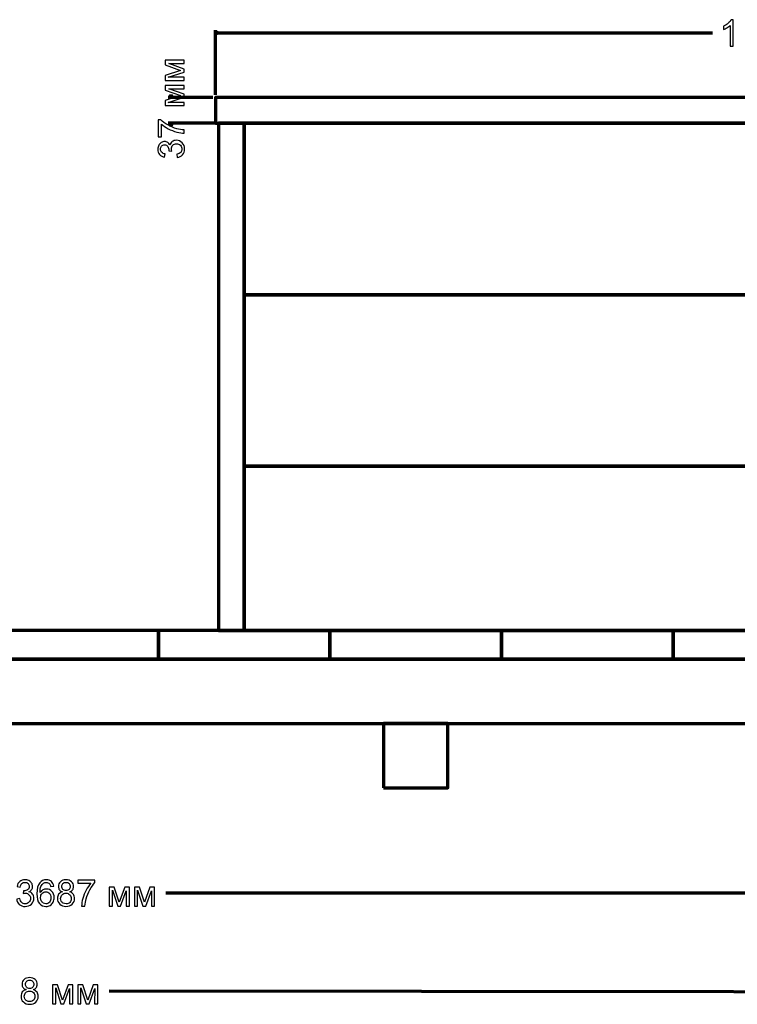
# Model space of a CAD drawing. Units: millimetres. Extents: x -2200 to 2200, y -2125 to 2254.
# Drawn here: x -43 to 994, y -1213 to 211 of the extents above; entities that cross this region are included whole.
import ezdxf

# ---------------------------------------------------------------- set-up
doc = ezdxf.new("R2010")
doc.units = ezdxf.units.MM
doc.header["$MEASUREMENT"] = 0
doc.layers.add('layer 1', color=7, linetype='Continuous')

msp = doc.modelspace()

# ---------------------------------------------------------------- linework, layer by layer
at = {"layer": 'layer 1', "color": 250, "lineweight": 70}
for points in [[(240.262, 61.4927), (1893.4228, 61.4927), (1893.4228, 98.6887), (240.262, 98.6887), (240.262, 61.4927)], [(244.3951, -672.0976), (281.5911, -672.0976), (281.5911, 61.4926), (244.3951, 61.4926), (244.3951, -672.0976)], [(281.5911, -186.4816), (1893.4229, -186.4816), (1893.4229, 61.4926), (281.5911, 61.4926), (281.5911, -186.4816)], [(281.5911, -434.4556), (1893.4229, -434.4556), (1893.4229, -186.4816), (281.5911, -186.4816), (281.5911, -434.4556)], [(281.5911, -672.0975), (1893.4229, -672.0975), (1893.4229, -434.4557), (281.5911, -434.4557), (281.5911, -672.0975)], [(-90.3701, -713.4266), (157.6041, -713.4266), (157.6041, -672.0976), (-90.3701, -672.0976), (-90.3701, -713.4266)], [(157.604, -713.4266), (405.5782, -713.4266), (405.5782, -672.0976), (157.604, -672.0976), (157.604, -713.4266)], [(405.5782, -713.4266), (653.5522, -713.4266), (653.5522, -672.0976), (405.5782, -672.0976), (405.5782, -713.4266)], [(653.5523, -713.4266), (901.5263, -713.4266), (901.5263, -672.0976), (653.5523, -672.0976), (653.5523, -713.4266)], [(901.5264, -713.4266), (1149.5006, -713.4266), (1149.5006, -672.0976), (901.5264, -672.0976), (901.5264, -713.4266)], [(483.0702, -899.4071), (576.0604, -899.4071), (576.0604, -806.4169), (483.0702, -806.4169), (483.0702, -899.4071)]]:
    msp.add_lwpolyline(points, close=True, dxfattribs=at)
at = {"layer": 'layer 1', "color": 155}
for points, knots in [([(988.6051, 173.2721), (988.6051, 173.2721), (983.9484, 173.2721), (983.9484, 173.2721), (983.9484, 173.2721), (983.9484, 202.9231), (983.9484, 202.9231), (982.8284, 201.8471), (981.3555, 200.78), (979.5387, 199.7128), (977.7219, 198.6457), (976.0815, 197.8431), (974.6351, 197.3139), (974.6351, 197.3139), (974.6351, 201.8118), (974.6351, 201.8118), (977.2368, 203.0289), (979.5123, 204.5106), (981.4614, 206.2568), (983.4105, 207.9943), (984.7951, 209.6788), (985.6065, 211.3192), (985.6065, 211.3192), (988.6051, 211.3192), (988.6051, 211.3192), (988.6051, 211.3192), (988.6051, 173.2721), (988.6051, 173.2721)], [0, 0, 0, 0, 0.111111111, 0.111111111, 0.111111111, 0.222222222, 0.222222222, 0.222222222, 0.333333333, 0.333333333, 0.333333333, 0.444444444, 0.444444444, 0.444444444, 0.555555556, 0.555555556, 0.555555556, 0.666666667, 0.666666667, 0.666666667, 0.777777778, 0.777777778, 0.777777778, 0.888888889, 0.888888889, 0.888888889, 1, 1, 1, 1]), ([(167.3509, 123.4471), (167.3509, 123.4471), (167.3509, 130.6084), (167.3509, 130.6084), (167.3509, 130.6084), (189.329, 137.8669), (189.329, 137.8669), (189.329, 137.8669), (167.3509, 145.9014), (167.3509, 145.9014), (167.3509, 145.9014), (167.3509, 152.5512), (167.3509, 152.5512), (167.3509, 152.5512), (194.8147, 152.5512), (194.8147, 152.5512), (194.8147, 152.5512), (194.8147, 147.8946), (194.8147, 147.8946), (194.8147, 147.8946), (172.7043, 147.8946), (172.7043, 147.8946), (172.7043, 147.8946), (194.8147, 139.8071), (194.8147, 139.8071), (194.8147, 139.8071), (194.8147, 135.6444), (194.8147, 135.6444), (194.8147, 135.6444), (171.646, 127.9979), (171.646, 127.9979), (171.646, 127.9979), (194.8147, 127.9979), (194.8147, 127.9979), (194.8147, 127.9979), (194.8147, 123.4471), (194.8147, 123.4471), (194.8147, 123.4471), (167.3509, 123.4471), (167.3509, 123.4471)], [0, 0, 0, 0, 0.076923077, 0.076923077, 0.076923077, 0.153846154, 0.153846154, 0.153846154, 0.230769231, 0.230769231, 0.230769231, 0.307692308, 0.307692308, 0.307692308, 0.384615385, 0.384615385, 0.384615385, 0.461538462, 0.461538462, 0.461538462, 0.538461538, 0.538461538, 0.538461538, 0.615384615, 0.615384615, 0.615384615, 0.692307692, 0.692307692, 0.692307692, 0.769230769, 0.769230769, 0.769230769, 0.846153846, 0.846153846, 0.846153846, 0.923076923, 0.923076923, 0.923076923, 1, 1, 1, 1]), ([(167.3509, 87.0669), (167.3509, 87.0669), (167.3509, 94.2282), (167.3509, 94.2282), (167.3509, 94.2282), (189.329, 101.4867), (189.329, 101.4867), (189.329, 101.4867), (167.3509, 109.5212), (167.3509, 109.5212), (167.3509, 109.5212), (167.3509, 116.171), (167.3509, 116.171), (167.3509, 116.171), (194.8147, 116.171), (194.8147, 116.171), (194.8147, 116.171), (194.8147, 111.5144), (194.8147, 111.5144), (194.8147, 111.5144), (172.7043, 111.5144), (172.7043, 111.5144), (172.7043, 111.5144), (194.8147, 103.4269), (194.8147, 103.4269), (194.8147, 103.4269), (194.8147, 99.2642), (194.8147, 99.2642), (194.8147, 99.2642), (171.646, 91.6177), (171.646, 91.6177), (171.646, 91.6177), (194.8147, 91.6177), (194.8147, 91.6177), (194.8147, 91.6177), (194.8147, 87.0669), (194.8147, 87.0669), (194.8147, 87.0669), (167.3509, 87.0669), (167.3509, 87.0669)], [0, 0, 0, 0, 0.076923077, 0.076923077, 0.076923077, 0.153846154, 0.153846154, 0.153846154, 0.230769231, 0.230769231, 0.230769231, 0.307692308, 0.307692308, 0.307692308, 0.384615385, 0.384615385, 0.384615385, 0.461538462, 0.461538462, 0.461538462, 0.538461538, 0.538461538, 0.538461538, 0.615384615, 0.615384615, 0.615384615, 0.692307692, 0.692307692, 0.692307692, 0.769230769, 0.769230769, 0.769230769, 0.846153846, 0.846153846, 0.846153846, 0.923076923, 0.923076923, 0.923076923, 1, 1, 1, 1]), ([(161.8476, 41.7702), (161.8476, 41.7702), (157.4026, 41.7702), (157.4026, 41.7702), (157.4026, 41.7702), (157.4026, 66.2706), (157.4026, 66.2706), (157.4026, 66.2706), (161.0009, 66.2706), (161.0009, 66.2706), (163.5674, 63.8629), (166.9805, 61.464), (171.2403, 59.1004), (175.5001, 56.728), (179.8834, 54.9023), (184.3901, 53.6059), (187.5563, 52.6798), (191.04, 52.0801), (194.8147, 51.8244), (194.8147, 51.8244), (194.8147, 47.0619), (194.8147, 47.0619), (191.8337, 47.1148), (188.2266, 47.6969), (184.0021, 48.8169), (179.7687, 49.937), (175.6941, 51.5333), (171.7695, 53.6235), (167.8448, 55.7137), (164.5375, 57.9362), (161.8476, 60.291), (161.8476, 60.291), (161.8476, 41.7702), (161.8476, 41.7702)], [0, 0, 0, 0, 0.090909091, 0.090909091, 0.090909091, 0.181818182, 0.181818182, 0.181818182, 0.272727273, 0.272727273, 0.272727273, 0.363636364, 0.363636364, 0.363636364, 0.454545455, 0.454545455, 0.454545455, 0.545454545, 0.545454545, 0.545454545, 0.636363636, 0.636363636, 0.636363636, 0.727272727, 0.727272727, 0.727272727, 0.818181818, 0.818181818, 0.818181818, 0.909090909, 0.909090909, 0.909090909, 1, 1, 1, 1]), ([(184.7605, 12.0751), (184.7605, 12.0751), (184.1255, 16.7318), (184.1255, 16.7318), (186.7714, 17.2698), (188.6764, 18.1693), (189.8405, 19.4482), (191.0047, 20.727), (191.5868, 22.2968), (191.5868, 24.1577), (191.5868, 26.3626), (190.8283, 28.2235), (189.3114, 29.7228), (187.7944, 31.2221), (185.9159, 31.9718), (183.6757, 31.9718), (181.5414, 31.9718), (179.7775, 31.275), (178.3841, 29.8728), (176.9994, 28.4793), (176.3027, 26.7066), (176.3027, 24.5458), (176.3027, 23.6639), (176.4791, 22.5702), (176.823, 21.2561), (176.823, 21.2561), (172.7484, 21.7765), (172.7484, 21.7765), (172.7837, 22.0852), (172.8014, 22.3409), (172.8014, 22.5261), (172.8014, 24.5193), (172.281, 26.3009), (171.2491, 27.8972), (170.2173, 29.4847), (168.6298, 30.2784), (166.4866, 30.2784), (164.7845, 30.2784), (163.3734, 29.6964), (162.2533, 28.541), (161.1332, 27.3857), (160.5776, 25.8952), (160.5776, 24.0696), (160.5776, 22.2527), (161.1509, 20.7446), (162.2974, 19.5364), (163.4439, 18.3281), (165.1637, 17.552), (167.4568, 17.208), (167.4568, 17.208), (166.6101, 12.5514), (166.6101, 12.5514), (163.488, 13.1246), (161.0627, 14.4123), (159.3429, 16.4319), (157.6231, 18.4427), (156.7676, 20.9563), (156.7676, 23.9549), (156.7676, 26.0187), (157.2086, 27.9237), (158.0993, 29.6611), (158.9813, 31.4073), (160.1895, 32.7391), (161.7153, 33.6563), (163.2499, 34.5823), (164.8727, 35.0409), (166.5925, 35.0409), (168.2241, 35.0409), (169.7057, 34.6), (171.0463, 33.7269), (172.3868, 32.8449), (173.454, 31.5396), (174.2477, 29.8198), (174.7593, 32.06), (175.8352, 33.7974), (177.4668, 35.0409), (179.0896, 36.2757), (181.1357, 36.893), (183.5787, 36.893), (186.886, 36.893), (189.6994, 35.6848), (192.0013, 33.2771), (194.3032, 30.8605), (195.4497, 27.809), (195.4497, 24.1225), (195.4497, 20.7975), (194.4619, 18.037), (192.4775, 15.841), (190.4932, 13.6361), (187.9179, 12.3838), (184.7605, 12.0751)], [0, 0, 0, 0, 0.033333333, 0.033333333, 0.033333333, 0.066666667, 0.066666667, 0.066666667, 0.1, 0.1, 0.1, 0.133333333, 0.133333333, 0.133333333, 0.166666667, 0.166666667, 0.166666667, 0.2, 0.2, 0.2, 0.233333333, 0.233333333, 0.233333333, 0.266666667, 0.266666667, 0.266666667, 0.3, 0.3, 0.3, 0.333333333, 0.333333333, 0.333333333, 0.366666667, 0.366666667, 0.366666667, 0.4, 0.4, 0.4, 0.433333333, 0.433333333, 0.433333333, 0.466666667, 0.466666667, 0.466666667, 0.5, 0.5, 0.5, 0.533333333, 0.533333333, 0.533333333, 0.566666667, 0.566666667, 0.566666667, 0.6, 0.6, 0.6, 0.633333333, 0.633333333, 0.633333333, 0.666666667, 0.666666667, 0.666666667, 0.7, 0.7, 0.7, 0.733333333, 0.733333333, 0.733333333, 0.766666667, 0.766666667, 0.766666667, 0.8, 0.8, 0.8, 0.833333333, 0.833333333, 0.833333333, 0.866666667, 0.866666667, 0.866666667, 0.9, 0.9, 0.9, 0.933333333, 0.933333333, 0.933333333, 0.966666667, 0.966666667, 0.966666667, 1, 1, 1, 1]), ([(-47.2973, -1060.3767), (-47.2973, -1060.3767), (-42.6406, -1059.7417), (-42.6406, -1059.7417), (-42.1026, -1062.3876), (-41.2031, -1064.2926), (-39.9242, -1065.4567), (-38.6454, -1066.6209), (-37.0756, -1067.203), (-35.2147, -1067.203), (-33.0098, -1067.203), (-31.1489, -1066.4445), (-29.6496, -1064.9276), (-28.1503, -1063.4106), (-27.4006, -1061.5321), (-27.4006, -1059.2919), (-27.4006, -1057.1576), (-28.0974, -1055.3937), (-29.4996, -1054.0003), (-30.8931, -1052.6156), (-32.6658, -1051.9189), (-34.8266, -1051.9189), (-35.7085, -1051.9189), (-36.8022, -1052.0953), (-38.1163, -1052.4392), (-38.1163, -1052.4392), (-37.5959, -1048.3646), (-37.5959, -1048.3646), (-37.2872, -1048.3999), (-37.0315, -1048.4176), (-36.8463, -1048.4176), (-34.8531, -1048.4176), (-33.0715, -1047.8972), (-31.4752, -1046.8653), (-29.8877, -1045.8335), (-29.094, -1044.246), (-29.094, -1042.1028), (-29.094, -1040.4007), (-29.676, -1038.9896), (-30.8314, -1037.8695), (-31.9867, -1036.7494), (-33.4772, -1036.1938), (-35.3028, -1036.1938), (-37.1197, -1036.1938), (-38.6278, -1036.7671), (-39.836, -1037.9136), (-41.0443, -1039.0601), (-41.8204, -1040.7799), (-42.1644, -1043.073), (-42.1644, -1043.073), (-46.821, -1042.2263), (-46.821, -1042.2263), (-46.2478, -1039.1042), (-44.9601, -1036.6789), (-42.9405, -1034.9591), (-40.9297, -1033.2393), (-38.4161, -1032.3838), (-35.4175, -1032.3838), (-33.3537, -1032.3838), (-31.4487, -1032.8248), (-29.7113, -1033.7155), (-27.9651, -1034.5975), (-26.6333, -1035.8057), (-25.7161, -1037.3315), (-24.7901, -1038.8661), (-24.3315, -1040.4889), (-24.3315, -1042.2087), (-24.3315, -1043.8403), (-24.7724, -1045.3219), (-25.6455, -1046.6625), (-26.5275, -1048.003), (-27.8328, -1049.0702), (-29.5526, -1049.8639), (-27.3124, -1050.3755), (-25.575, -1051.4514), (-24.3315, -1053.083), (-23.0967, -1054.7058), (-22.4794, -1056.7519), (-22.4794, -1059.1949), (-22.4794, -1062.5022), (-23.6876, -1065.3156), (-26.0953, -1067.6175), (-28.5119, -1069.9194), (-31.5634, -1071.0659), (-35.2499, -1071.0659), (-38.5749, -1071.0659), (-41.3354, -1070.0693), (-43.5314, -1068.0849), (-45.7363, -1066.1006), (-46.9886, -1063.5341), (-47.2973, -1060.3767)], [0, 0, 0, 0, 0.033333333, 0.033333333, 0.033333333, 0.066666667, 0.066666667, 0.066666667, 0.1, 0.1, 0.1, 0.133333333, 0.133333333, 0.133333333, 0.166666667, 0.166666667, 0.166666667, 0.2, 0.2, 0.2, 0.233333333, 0.233333333, 0.233333333, 0.266666667, 0.266666667, 0.266666667, 0.3, 0.3, 0.3, 0.333333333, 0.333333333, 0.333333333, 0.366666667, 0.366666667, 0.366666667, 0.4, 0.4, 0.4, 0.433333333, 0.433333333, 0.433333333, 0.466666667, 0.466666667, 0.466666667, 0.5, 0.5, 0.5, 0.533333333, 0.533333333, 0.533333333, 0.566666667, 0.566666667, 0.566666667, 0.6, 0.6, 0.6, 0.633333333, 0.633333333, 0.633333333, 0.666666667, 0.666666667, 0.666666667, 0.7, 0.7, 0.7, 0.733333333, 0.733333333, 0.733333333, 0.766666667, 0.766666667, 0.766666667, 0.8, 0.8, 0.8, 0.833333333, 0.833333333, 0.833333333, 0.866666667, 0.866666667, 0.866666667, 0.9, 0.9, 0.9, 0.933333333, 0.933333333, 0.933333333, 0.966666667, 0.966666667, 0.966666667, 1, 1, 1, 1]), ([(6.3161, -1041.803), (6.3161, -1041.803), (1.7124, -1042.1734), (1.7124, -1042.1734), (1.2979, -1040.3478), (0.707, -1039.016), (-0.0603, -1038.187), (-1.3215, -1036.8553), (-2.8826, -1036.1938), (-4.7346, -1036.1938), (-6.2251, -1036.1938), (-7.548, -1036.6083), (-8.6858, -1037.4373), (-10.1498, -1038.5045), (-11.2963, -1040.0567), (-12.1518, -1042.1028), (-12.9985, -1044.1578), (-13.4394, -1047.077), (-13.4747, -1050.8605), (-12.3546, -1049.1584), (-10.9788, -1047.8884), (-9.356, -1047.0682), (-7.7333, -1046.2391), (-6.0399, -1045.8246), (-4.2584, -1045.8246), (-1.1539, -1045.8246), (1.4919, -1046.9712), (3.6791, -1049.2554), (5.8575, -1051.5396), (6.9511, -1054.4853), (6.9511, -1058.1101), (6.9511, -1060.4914), (6.4396, -1062.6962), (5.4165, -1064.7424), (4.3847, -1066.7885), (2.9824, -1068.3495), (1.1832, -1069.4343), (-0.6071, -1070.5191), (-2.6444, -1071.0659), (-4.9198, -1071.0659), (-8.7916, -1071.0659), (-11.9578, -1069.6371), (-14.4096, -1066.7885), (-16.8526, -1063.9398), (-18.0785, -1059.239), (-18.0785, -1052.695), (-18.0785, -1045.3748), (-16.7203, -1040.0479), (-14.0127, -1036.723), (-11.6491, -1033.8302), (-8.4653, -1032.3838), (-4.4524, -1032.3838), (-1.4714, -1032.3838), (0.9804, -1033.2216), (2.8854, -1034.8885), (4.7904, -1036.5554), (5.9369, -1038.8573), (6.3161, -1041.803)], [0, 0, 0, 0, 0.052631579, 0.052631579, 0.052631579, 0.105263158, 0.105263158, 0.105263158, 0.157894737, 0.157894737, 0.157894737, 0.210526316, 0.210526316, 0.210526316, 0.263157895, 0.263157895, 0.263157895, 0.315789474, 0.315789474, 0.315789474, 0.368421053, 0.368421053, 0.368421053, 0.421052632, 0.421052632, 0.421052632, 0.473684211, 0.473684211, 0.473684211, 0.526315789, 0.526315789, 0.526315789, 0.578947368, 0.578947368, 0.578947368, 0.631578947, 0.631578947, 0.631578947, 0.684210526, 0.684210526, 0.684210526, 0.736842105, 0.736842105, 0.736842105, 0.789473684, 0.789473684, 0.789473684, 0.842105263, 0.842105263, 0.842105263, 0.894736842, 0.894736842, 0.894736842, 0.947368421, 0.947368421, 0.947368421, 1, 1, 1, 1]), ([(18.7339, -1049.8904), (16.8025, -1049.1848), (15.3737, -1048.1706), (14.4388, -1046.8653), (13.5128, -1045.5512), (13.0454, -1043.9814), (13.0454, -1042.1557), (13.0454, -1039.3953), (14.0331, -1037.0846), (16.0087, -1035.206), (17.9931, -1033.3275), (20.6213, -1032.3838), (23.9109, -1032.3838), (27.2094, -1032.3838), (29.8729, -1033.3451), (31.8837, -1035.2678), (33.8945, -1037.1904), (34.9, -1039.5275), (34.9, -1042.288), (34.9, -1044.0431), (34.4414, -1045.5777), (33.5241, -1046.8741), (32.6069, -1048.1794), (31.2134, -1049.1848), (29.3349, -1049.8904), (31.6544, -1050.6489), (33.4095, -1051.866), (34.6177, -1053.5593), (35.826, -1055.2438), (36.4345, -1057.2546), (36.4345, -1059.6006), (36.4345, -1062.8374), (35.288, -1065.5537), (33.0038, -1067.7586), (30.7107, -1069.9635), (27.7033, -1071.0659), (23.9727, -1071.0659), (20.242, -1071.0659), (17.2346, -1069.9635), (14.9416, -1067.7498), (12.6573, -1065.5361), (11.5108, -1062.7756), (11.5108, -1059.4683), (11.5108, -1057.0077), (12.137, -1054.9439), (13.3893, -1053.2859), (14.6417, -1051.619), (16.4232, -1050.4901), (18.7339, -1049.8904)], [0, 0, 0, 0, 0.0625, 0.0625, 0.0625, 0.125, 0.125, 0.125, 0.1875, 0.1875, 0.1875, 0.25, 0.25, 0.25, 0.3125, 0.3125, 0.3125, 0.375, 0.375, 0.375, 0.4375, 0.4375, 0.4375, 0.5, 0.5, 0.5, 0.5625, 0.5625, 0.5625, 0.625, 0.625, 0.625, 0.6875, 0.6875, 0.6875, 0.75, 0.75, 0.75, 0.8125, 0.8125, 0.8125, 0.875, 0.875, 0.875, 0.9375, 0.9375, 0.9375, 1, 1, 1, 1]), ([(17.8079, -1041.9882), (17.8079, -1043.7873), (18.3811, -1045.2514), (19.5188, -1046.3891), (20.6654, -1047.5268), (22.1647, -1048.1001), (24.0256, -1048.1001), (25.8336, -1048.1001), (27.2976, -1047.5356), (28.4353, -1046.4067), (29.573, -1045.2778), (30.1375, -1043.8932), (30.1375, -1042.2528), (30.1375, -1040.5418), (29.5554, -1039.1042), (28.3824, -1037.94), (27.2182, -1036.7759), (25.7454, -1036.1938), (23.9727, -1036.1938), (22.1823, -1036.1938), (20.7095, -1036.7671), (19.5453, -1037.9048), (18.39, -1039.0425), (17.8079, -1040.4007), (17.8079, -1041.9882)], [0, 0, 0, 0, 0.125, 0.125, 0.125, 0.25, 0.25, 0.25, 0.375, 0.375, 0.375, 0.5, 0.5, 0.5, 0.625, 0.625, 0.625, 0.75, 0.75, 0.75, 0.875, 0.875, 0.875, 1, 1, 1, 1]), ([(41.2588, -1037.4638), (41.2588, -1037.4638), (41.2588, -1033.0188), (41.2588, -1033.0188), (41.2588, -1033.0188), (65.7592, -1033.0188), (65.7592, -1033.0188), (65.7592, -1033.0188), (65.7592, -1036.6171), (65.7592, -1036.6171), (63.3515, -1039.1836), (60.9526, -1042.5967), (58.589, -1046.8565), (56.2166, -1051.1163), (54.3909, -1055.4996), (53.0945, -1060.0063), (52.1684, -1063.1725), (51.5687, -1066.6562), (51.313, -1070.4309), (51.313, -1070.4309), (46.5505, -1070.4309), (46.5505, -1070.4309), (46.6034, -1067.4499), (47.1855, -1063.8428), (48.3055, -1059.6183), (49.4256, -1055.3849), (51.0219, -1051.3103), (53.1121, -1047.3857), (55.2023, -1043.461), (57.4248, -1040.1537), (59.7796, -1037.4638), (59.7796, -1037.4638), (41.2588, -1037.4638), (41.2588, -1037.4638)], [0, 0, 0, 0, 0.090909091, 0.090909091, 0.090909091, 0.181818182, 0.181818182, 0.181818182, 0.272727273, 0.272727273, 0.272727273, 0.363636364, 0.363636364, 0.363636364, 0.454545455, 0.454545455, 0.454545455, 0.545454545, 0.545454545, 0.545454545, 0.636363636, 0.636363636, 0.636363636, 0.727272727, 0.727272727, 0.727272727, 0.818181818, 0.818181818, 0.818181818, 0.909090909, 0.909090909, 0.909090909, 1, 1, 1, 1]), ([(-12.7339, -1058.1542), (-12.7339, -1059.7594), (-12.3899, -1061.2939), (-11.7108, -1062.758), (-11.0317, -1064.222), (-10.0792, -1065.3333), (-8.871, -1066.1006), (-7.6539, -1066.8678), (-6.3662, -1067.2559), (-4.9992, -1067.2559), (-3.0148, -1067.2559), (-1.3215, -1066.4621), (0.0808, -1064.8746), (1.4831, -1063.2871), (2.1886, -1061.1352), (2.1886, -1058.41), (2.1886, -1055.7906), (1.4919, -1053.7269), (0.1072, -1052.2187), (-1.2774, -1050.7106), (-3.0413, -1049.9521), (-5.1844, -1049.9521), (-7.2835, -1049.9521), (-9.0738, -1050.7106), (-10.5378, -1052.2187), (-12.0019, -1053.7269), (-12.7339, -1055.7024), (-12.7339, -1058.1542)], [0, 0, 0, 0, 0.111111111, 0.111111111, 0.111111111, 0.222222222, 0.222222222, 0.222222222, 0.333333333, 0.333333333, 0.333333333, 0.444444444, 0.444444444, 0.444444444, 0.555555556, 0.555555556, 0.555555556, 0.666666667, 0.666666667, 0.666666667, 0.777777778, 0.777777778, 0.777777778, 0.888888889, 0.888888889, 0.888888889, 1, 1, 1, 1]), ([(16.2733, -1059.5036), (16.2733, -1060.8353), (16.582, -1062.1142), (17.1993, -1063.3577), (17.8167, -1064.5924), (18.7516, -1065.5537), (20.0039, -1066.2328), (21.2475, -1066.9119), (22.588, -1067.2559), (24.0079, -1067.2559), (26.2481, -1067.2559), (28.0825, -1066.5415), (29.5201, -1065.1128), (30.9577, -1063.684), (31.672, -1061.8672), (31.672, -1059.6624), (31.672, -1057.4222), (30.9312, -1055.5701), (29.4584, -1054.1061), (27.9767, -1052.6421), (26.107, -1051.9101), (23.858, -1051.9101), (21.6532, -1051.9101), (19.8452, -1052.6333), (18.4164, -1054.0796), (16.9877, -1055.526), (16.2733, -1057.334), (16.2733, -1059.5036)], [0, 0, 0, 0, 0.111111111, 0.111111111, 0.111111111, 0.222222222, 0.222222222, 0.222222222, 0.333333333, 0.333333333, 0.333333333, 0.444444444, 0.444444444, 0.444444444, 0.555555556, 0.555555556, 0.555555556, 0.666666667, 0.666666667, 0.666666667, 0.777777778, 0.777777778, 0.777777778, 0.888888889, 0.888888889, 0.888888889, 1, 1, 1, 1]), ([(86.5555, -1042.9671), (86.5555, -1042.9671), (93.7168, -1042.9671), (93.7168, -1042.9671), (93.7168, -1042.9671), (100.9753, -1064.9452), (100.9753, -1064.9452), (100.9753, -1064.9452), (109.0098, -1042.9671), (109.0098, -1042.9671), (109.0098, -1042.9671), (115.6596, -1042.9671), (115.6596, -1042.9671), (115.6596, -1042.9671), (115.6596, -1070.4309), (115.6596, -1070.4309), (115.6596, -1070.4309), (111.003, -1070.4309), (111.003, -1070.4309), (111.003, -1070.4309), (111.003, -1048.3205), (111.003, -1048.3205), (111.003, -1048.3205), (102.9155, -1070.4309), (102.9155, -1070.4309), (102.9155, -1070.4309), (98.7528, -1070.4309), (98.7528, -1070.4309), (98.7528, -1070.4309), (91.1063, -1047.2622), (91.1063, -1047.2622), (91.1063, -1047.2622), (91.1063, -1070.4309), (91.1063, -1070.4309), (91.1063, -1070.4309), (86.5555, -1070.4309), (86.5555, -1070.4309), (86.5555, -1070.4309), (86.5555, -1042.9671), (86.5555, -1042.9671)], [0, 0, 0, 0, 0.076923077, 0.076923077, 0.076923077, 0.153846154, 0.153846154, 0.153846154, 0.230769231, 0.230769231, 0.230769231, 0.307692308, 0.307692308, 0.307692308, 0.384615385, 0.384615385, 0.384615385, 0.461538462, 0.461538462, 0.461538462, 0.538461538, 0.538461538, 0.538461538, 0.615384615, 0.615384615, 0.615384615, 0.692307692, 0.692307692, 0.692307692, 0.769230769, 0.769230769, 0.769230769, 0.846153846, 0.846153846, 0.846153846, 0.923076923, 0.923076923, 0.923076923, 1, 1, 1, 1]), ([(122.9357, -1042.9671), (122.9357, -1042.9671), (130.097, -1042.9671), (130.097, -1042.9671), (130.097, -1042.9671), (137.3555, -1064.9452), (137.3555, -1064.9452), (137.3555, -1064.9452), (145.39, -1042.9671), (145.39, -1042.9671), (145.39, -1042.9671), (152.0398, -1042.9671), (152.0398, -1042.9671), (152.0398, -1042.9671), (152.0398, -1070.4309), (152.0398, -1070.4309), (152.0398, -1070.4309), (147.3832, -1070.4309), (147.3832, -1070.4309), (147.3832, -1070.4309), (147.3832, -1048.3205), (147.3832, -1048.3205), (147.3832, -1048.3205), (139.2957, -1070.4309), (139.2957, -1070.4309), (139.2957, -1070.4309), (135.133, -1070.4309), (135.133, -1070.4309), (135.133, -1070.4309), (127.4865, -1047.2622), (127.4865, -1047.2622), (127.4865, -1047.2622), (127.4865, -1070.4309), (127.4865, -1070.4309), (127.4865, -1070.4309), (122.9357, -1070.4309), (122.9357, -1070.4309), (122.9357, -1070.4309), (122.9357, -1042.9671), (122.9357, -1042.9671)], [0, 0, 0, 0, 0.076923077, 0.076923077, 0.076923077, 0.153846154, 0.153846154, 0.153846154, 0.230769231, 0.230769231, 0.230769231, 0.307692308, 0.307692308, 0.307692308, 0.384615385, 0.384615385, 0.384615385, 0.461538462, 0.461538462, 0.461538462, 0.538461538, 0.538461538, 0.538461538, 0.615384615, 0.615384615, 0.615384615, 0.692307692, 0.692307692, 0.692307692, 0.769230769, 0.769230769, 0.769230769, 0.846153846, 0.846153846, 0.846153846, 0.923076923, 0.923076923, 0.923076923, 1, 1, 1, 1]), ([(-33.8152, -1191.341), (-35.7458, -1190.6247), (-37.1736, -1189.6176), (-38.0982, -1188.3025), (-39.0228, -1186.9963), (-39.4886, -1185.4259), (-39.4778, -1183.6003), (-39.4748, -1180.8399), (-38.4758, -1178.5302), (-36.4893, -1176.6539), (-34.5029, -1174.7862), (-31.8649, -1173.8542), (-28.5753, -1173.8578), (-25.268, -1173.8701), (-22.6056, -1174.8343), (-20.5969, -1176.7679), (-18.588, -1178.6927), (-17.5851, -1181.031), (-17.5969, -1183.7915), (-17.5988, -1185.5465), (-18.0679, -1187.0717), (-18.9953, -1188.3672), (-19.9139, -1189.6715), (-21.3173, -1190.6666), (-23.1966, -1191.3701), (-20.878, -1192.1311), (-19.1065, -1193.3589), (-17.9001, -1195.0535), (-16.6936, -1196.7481), (-16.0873, -1198.7597), (-16.0986, -1201.1056), (-16.1021, -1204.3424), (-17.2603, -1207.0575), (-19.5558, -1209.2599), (-21.8512, -1211.4535), (-24.8686, -1212.5527), (-28.6081, -1212.5398), (-32.3475, -1212.527), (-35.3537, -1211.4125), (-37.6444, -1209.1963), (-39.9262, -1206.9714), (-41.0609, -1204.2097), (-41.0574, -1200.9024), (-41.0459, -1198.4418), (-40.4175, -1196.3787), (-39.1634, -1194.722), (-37.9093, -1193.0653), (-36.1266, -1191.9384), (-33.8152, -1191.341)], [0, 0, 0, 0, 0.0625, 0.0625, 0.0625, 0.125, 0.125, 0.125, 0.1875, 0.1875, 0.1875, 0.25, 0.25, 0.25, 0.3125, 0.3125, 0.3125, 0.375, 0.375, 0.375, 0.4375, 0.4375, 0.4375, 0.5, 0.5, 0.5, 0.5625, 0.5625, 0.5625, 0.625, 0.625, 0.625, 0.6875, 0.6875, 0.6875, 0.75, 0.75, 0.75, 0.8125, 0.8125, 0.8125, 0.875, 0.875, 0.875, 0.9375, 0.9375, 0.9375, 1, 1, 1, 1]), ([(-34.7239, -1183.4556), (-34.7347, -1185.2458), (-34.1541, -1186.7105), (-33.0089, -1187.8494), (-31.8548, -1188.9972), (-30.3561, -1189.5633), (-28.5128, -1189.574), (-26.7224, -1189.576), (-25.2578, -1189.0131), (-24.1101, -1187.8943), (-22.9535, -1186.7666), (-22.3788, -1185.3826), (-22.3771, -1183.751), (-22.3752, -1182.04), (-22.9558, -1180.6107), (-24.1363, -1179.4452), (-25.3081, -1178.2798), (-26.7802, -1177.6873), (-28.5353, -1177.6854), (-30.308, -1177.6835), (-31.7814, -1178.2464), (-32.9557, -1179.374), (-34.1299, -1180.5105), (-34.7222, -1181.8681), (-34.7239, -1183.4556)], [0, 0, 0, 0, 0.125, 0.125, 0.125, 0.25, 0.25, 0.25, 0.375, 0.375, 0.375, 0.5, 0.5, 0.5, 0.625, 0.625, 0.625, 0.75, 0.75, 0.75, 0.875, 0.875, 0.875, 1, 1, 1, 1]), ([(-36.2773, -1200.9428), (-36.2787, -1202.2657), (-35.9714, -1203.5537), (-35.3466, -1204.7979), (-34.7129, -1206.0422), (-33.7879, -1207.0045), (-32.5451, -1207.6849), (-31.3111, -1208.3653), (-29.971, -1208.7107), (-28.5422, -1208.7211), (-26.3197, -1208.7235), (-24.4845, -1208.0111), (-23.0366, -1206.5838), (-21.5887, -1205.1655), (-20.8547, -1203.3495), (-20.8523, -1201.1446), (-20.8411, -1198.9045), (-21.5799, -1197.0516), (-23.0689, -1195.5772), (-24.5578, -1194.1115), (-26.4179, -1193.3775), (-28.658, -1193.3663), (-30.8452, -1193.3639), (-32.6628, -1194.0852), (-34.1019, -1195.5212), (-35.5411, -1196.966), (-36.2662, -1198.7732), (-36.2773, -1200.9428)], [0, 0, 0, 0, 0.111111111, 0.111111111, 0.111111111, 0.222222222, 0.222222222, 0.222222222, 0.333333333, 0.333333333, 0.333333333, 0.444444444, 0.444444444, 0.444444444, 0.555555556, 0.555555556, 0.555555556, 0.666666667, 0.666666667, 0.666666667, 0.777777778, 0.777777778, 0.777777778, 0.888888889, 0.888888889, 0.888888889, 1, 1, 1, 1]), ([(4.6009, -1184.4679), (4.6009, -1184.4679), (11.8328, -1184.4933), (11.8328, -1184.4933), (11.8328, -1184.4933), (18.9795, -1206.4703), (18.9795, -1206.4703), (18.9795, -1206.4703), (27.0463, -1184.5361), (27.0463, -1184.5361), (27.0463, -1184.5361), (33.7403, -1184.5521), (33.7403, -1184.5521), (33.7403, -1184.5521), (33.6667, -1211.9981), (33.6667, -1211.9981), (33.6667, -1211.9981), (29.0189, -1211.9843), (29.0189, -1211.9843), (29.0189, -1211.9843), (29.0779, -1189.8917), (29.0779, -1189.8917), (29.0779, -1189.8917), (20.905, -1211.958), (20.905, -1211.958), (20.905, -1211.958), (16.7422, -1211.9448), (16.7422, -1211.9448), (16.7422, -1211.9448), (9.1295, -1188.7767), (9.1295, -1188.7767), (9.1295, -1188.7767), (9.0693, -1211.9276), (9.0693, -1211.9276), (9.0693, -1211.9276), (4.5185, -1211.9139), (4.5185, -1211.9139), (4.5185, -1211.9139), (4.6009, -1184.4679), (4.6009, -1184.4679)], [0, 0, 0, 0, 0.076923077, 0.076923077, 0.076923077, 0.153846154, 0.153846154, 0.153846154, 0.230769231, 0.230769231, 0.230769231, 0.307692308, 0.307692308, 0.307692308, 0.384615385, 0.384615385, 0.384615385, 0.461538462, 0.461538462, 0.461538462, 0.538461538, 0.538461538, 0.538461538, 0.615384615, 0.615384615, 0.615384615, 0.692307692, 0.692307692, 0.692307692, 0.769230769, 0.769230769, 0.769230769, 0.846153846, 0.846153846, 0.846153846, 0.923076923, 0.923076923, 0.923076923, 1, 1, 1, 1]), ([(40.9811, -1184.507), (40.9811, -1184.507), (48.2129, -1184.5323), (48.2129, -1184.5323), (48.2129, -1184.5323), (55.3596, -1206.5093), (55.3596, -1206.5093), (55.3596, -1206.5093), (63.4265, -1184.5752), (63.4265, -1184.5752), (63.4265, -1184.5752), (70.1205, -1184.5912), (70.1205, -1184.5912), (70.1205, -1184.5912), (70.0469, -1212.0372), (70.0469, -1212.0372), (70.0469, -1212.0372), (65.399, -1212.0234), (65.399, -1212.0234), (65.399, -1212.0234), (65.4581, -1189.9308), (65.4581, -1189.9308), (65.4581, -1189.9308), (57.2852, -1211.9971), (57.2852, -1211.9971), (57.2852, -1211.9971), (53.1224, -1211.9838), (53.1224, -1211.9838), (53.1224, -1211.9838), (45.5096, -1188.8157), (45.5096, -1188.8157), (45.5096, -1188.8157), (45.4495, -1211.9667), (45.4495, -1211.9667), (45.4495, -1211.9667), (40.8987, -1211.953), (40.8987, -1211.953), (40.8987, -1211.953), (40.9811, -1184.507), (40.9811, -1184.507)], [0, 0, 0, 0, 0.076923077, 0.076923077, 0.076923077, 0.153846154, 0.153846154, 0.153846154, 0.230769231, 0.230769231, 0.230769231, 0.307692308, 0.307692308, 0.307692308, 0.384615385, 0.384615385, 0.384615385, 0.461538462, 0.461538462, 0.461538462, 0.538461538, 0.538461538, 0.538461538, 0.615384615, 0.615384615, 0.615384615, 0.692307692, 0.692307692, 0.692307692, 0.769230769, 0.769230769, 0.769230769, 0.846153846, 0.846153846, 0.846153846, 0.923076923, 0.923076923, 0.923076923, 1, 1, 1, 1])]:
    msp.add_open_spline(points, degree=3, knots=knots, dxfattribs=at)
at = {"layer": 'layer 1', "color": 155, "lineweight": 70}
for points in [[(240.262, 102.5695), (240.262, 102.5695), (240.262, 196.1764), (240.262, 196.1764)], [(240.262, 192.2956), (240.262, 192.2956), (958.4935, 192.2956), (958.4935, 192.2956)], [(175.7912, 103.2609), (175.7912, 103.2609), (175.7912, 98.6887), (175.7912, 98.6887)], [(236.3812, 98.6887), (236.3812, 98.6887), (171.9104, 98.6887), (171.9104, 98.6887)], [(240.5142, 61.4926), (240.5142, 61.4926), (171.9104, 61.4926), (171.9104, 61.4926)], [(175.7912, 61.4926), (175.7912, 61.4926), (175.7912, 56.9204), (175.7912, 56.9204)], [(168.1814, -1051.4075), (168.1814, -1051.4075), (1893.423, -1051.4075), (1893.423, -1051.4075)], [(86.2001, -1192.9694), (86.2001, -1192.9694), (1892.0334, -1194.9091), (1892.0334, -1194.9091)]]:
    msp.add_open_spline(points, degree=3, dxfattribs=at)
for points in [[(240.2655, 192.2956), (240.2655, 192.2956), (242.5883, 193.4569), (242.5883, 193.4569), (242.5883, 193.4569), (242.5883, 191.1342), (242.5883, 191.1342), (242.5883, 191.1342), (240.2655, 192.2956), (240.2655, 192.2956)], [(175.7912, 98.6922), (175.7912, 98.6922), (176.9525, 101.015), (176.9525, 101.015), (176.9525, 101.015), (174.6298, 101.015), (174.6298, 101.015), (174.6298, 101.015), (175.7912, 98.6922), (175.7912, 98.6922)], [(175.7912, 61.489), (175.7912, 61.489), (176.9525, 59.1662), (176.9525, 59.1662), (176.9525, 59.1662), (174.6298, 59.1662), (174.6298, 59.1662), (174.6298, 59.1662), (175.7912, 61.489), (175.7912, 61.489)]]:
    msp.add_open_spline(points, degree=3, knots=[0, 0, 0, 0, 0.333333333, 0.333333333, 0.333333333, 0.666666667, 0.666666667, 0.666666667, 1, 1, 1, 1], dxfattribs=at)
at = {"layer": 'layer 1', "color": 250, "lineweight": 70}
msp.add_open_spline([(-1793.1258, -806.4168), (-1793.1258, -806.4168), (-1793.1258, -713.4265), (-1793.1258, -713.4265), (-1793.1258, -713.4265), (1893.423, -713.4265), (1893.423, -713.4265), (1893.423, -713.4265), (1893.423, -806.4168), (1893.423, -806.4168), (1893.423, -806.4168), (-1793.1258, -806.4168), (-1793.1258, -806.4168)], degree=3, knots=[0, 0, 0, 0, 0.25, 0.25, 0.25, 0.5, 0.5, 0.5, 0.75, 0.75, 0.75, 1, 1, 1, 1], dxfattribs=at)

doc.saveas('drawing.dxf')
